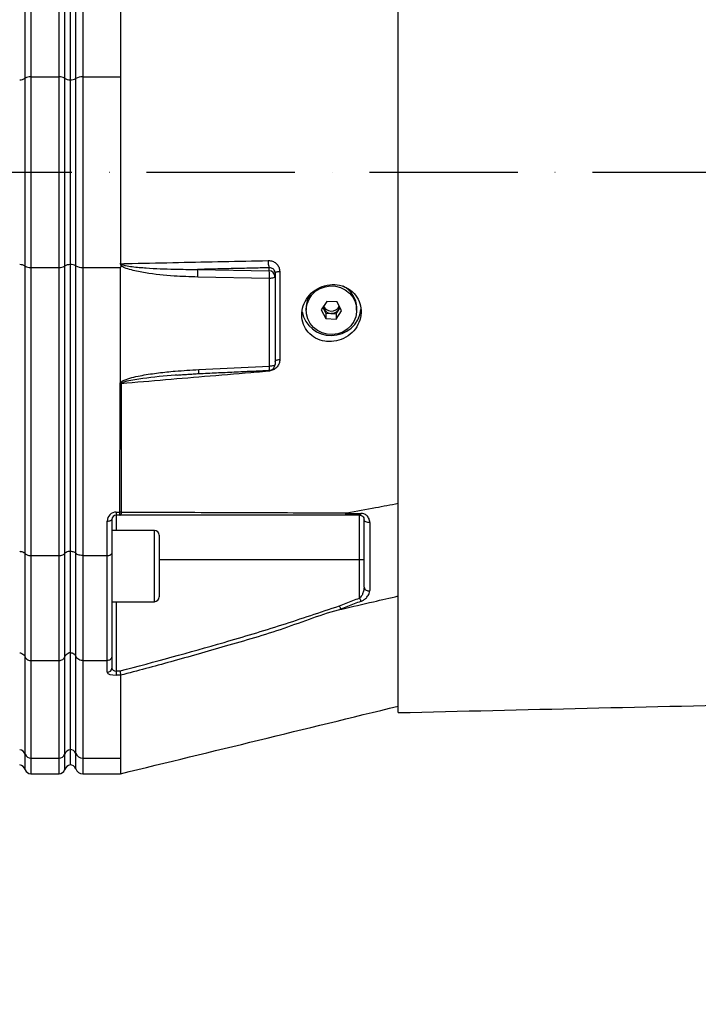
# Model space of a CAD drawing. Extents: x 0 to 9200, y 0 to 5940.
# Drawn here: x 2393 to 2622, y 1097 to 1429 of the extents above; entities that cross this region are included whole.
import ezdxf

# ---------------------------------------------------------------- set-up
doc = ezdxf.new("R2010")
doc.units = 0
doc.header["$LTSCALE"] = 5
doc.header["$MEASUREMENT"] = 0
doc.linetypes.add('GEN7', pattern=[15, 10, -2.5, 0, -2.5])
doc.layers.get('0').update_dxf_attribs({"linetype": 'CONTINUOUS'})
doc.layers.add('7', color=4, linetype='GEN7')
doc.styles.add('ISO', font='GENISO.SHX')
doc.dimstyles.new('GEN-ISO', dxfattribs={"dimtxt": 50, "dimasz": 50, "dimexe": 40, "dimexo": 1, "dimgap": 30, "dimtad": 0, "dimtih": 1, "dimtoh": 1, "dimdec": 1, "dimdsep": 46, "dimtxsty": 'ISO', "dimcen": 2, "dimclrd": 256, "dimclre": 256, "dimclrt": 2, "dimadec": 0, "dimazin": 0, "dimtp": 0.1, "dimtm": 0.1, "dimtfac": 0.05, "dimtdec": 1, "dimtix": 1, "dimtmove": 2, "dimatfit": 3, "dimfxl": 1, "dimtolj": 1, "dimarcsym": 0})

# ---------------------------------------------------------------- blocks, each defined once
blk = doc.blocks.new('*D30')
at = {"color": 3, "lineweight": -2}
for p, q in [((3216.47, 1376.51), (3216.47, 786.23)), ((2170.57, 1086.63), (2170.57, 786.23)), ((2205.57, 811.23), (3181.47, 811.23))]:
    blk.add_line(p, q, dxfattribs=at)
at = {"color": 3}
for points in [[(2205.57, 817.07), (2205.57, 805.4), (2170.57, 811.23)], [(3181.47, 805.4), (3181.47, 817.07), (3216.47, 811.23)]]:
    blk.add_solid(points, dxfattribs=at)
at = {"color": 2, "insert": (2693.52, 866.23), "char_height": 50, "attachment_point": 5, "style": 'ISO'}
blk.add_mtext('\\A1;{\\Fgeniso.shx;G}', dxfattribs=at)

msp = doc.modelspace()

# ---------------------------------------------------------------- linework, layer by layer
at = {"color": 7, "linetype": 'Continuous'}
for p, q in [((2520.57, 1195.58), (2520.57, 1559.44)), ((2394.92, 1409.14), (2394.92, 1505.91)), ((2396.81, 1506.56), (2396.81, 1409.57)), ((2406.32, 1409.57), (2406.32, 1506.56)), ((2408.21, 1505.91), (2408.21, 1409.14)), ((2410.07, 1505.13), (2410.07, 1408.62)), ((2411.95, 1409.03), (2411.95, 1505.75)), ((2414.31, 1506.56), (2414.31, 1409.57)), ((2427.07, 1491.94), (2427.07, 1409.57)), ((2394.92, 1345.88), (2394.92, 1409.14)), ((2396.81, 1409.57), (2396.81, 1345.46)), ((2396.81, 1409.57), (2406.32, 1409.57)), ((2406.32, 1345.46), (2406.32, 1409.57)), ((2408.21, 1409.14), (2408.21, 1345.88)), ((2411.95, 1345.99), (2411.95, 1409.03)), ((2414.31, 1409.57), (2414.31, 1345.46)), ((2414.31, 1409.57), (2427.07, 1409.57)), ((2410.07, 1408.62), (2410.07, 1346.4)), ((2394.92, 1249.11), (2394.92, 1345.88)), ((2408.21, 1345.88), (2408.21, 1249.11)), ((2410.07, 1346.4), (2410.07, 1249.89)), ((2411.95, 1249.27), (2411.95, 1345.99)), ((2396.81, 1345.46), (2396.81, 1248.46)), ((2396.81, 1345.46), (2406.32, 1345.46)), ((2406.32, 1248.46), (2406.32, 1345.46)), ((2414.31, 1345.46), (2414.31, 1248.46)), ((2414.31, 1345.46), (2427.07, 1345.46)), ((2427.07, 1306.82), (2427.07, 1345.46)), ((2453.01, 1344.77), (2477.14, 1344.3)), ((2477.14, 1344.3), (2477.14, 1345.33)), ((2479.07, 1343.61), (2479.07, 1342.37)), ((2477.17, 1341.73), (2453.04, 1342.2)), ((2477.17, 1312.17), (2477.17, 1341.73)), ((2479.07, 1342.37), (2479.07, 1312.82)), ((2496.52, 1334.02), (2494.61, 1331.22)), ((2499.97, 1333.82), (2496.52, 1334.02)), ((2501.52, 1330.83), (2499.97, 1333.82)), ((2494.61, 1331.22), (2496.16, 1328.23)), ((2495.14, 1332.01), (2496.16, 1330.04)), ((2496.16, 1330.04), (2496.16, 1328.23)), ((2496.16, 1330.04), (2499.62, 1329.85)), ((2499.62, 1329.85), (2500.99, 1331.86)), ((2499.62, 1328.03), (2501.52, 1330.83)), ((2499.62, 1329.85), (2499.62, 1328.03)), ((2496.16, 1328.23), (2499.62, 1328.03)), ((2453.4, 1311.06), (2477.17, 1312.17)), ((2476.82, 1310.8), (2476.82, 1310.49)), ((2425.57, 1263.07), (2426.82, 1263.07)), ((2425.57, 1263.07), (2425.57, 1262.05)), ((2426.82, 1262.05), (2426.82, 1263.07)), ((2422.57, 1248.46), (2422.57, 1260.07)), ((2424.07, 1260.55), (2424.07, 1249.19)), ((2426.82, 1262.05), (2425.57, 1262.05)), ((2425.57, 1262.05), (2425.57, 1256.93)), ((2507.57, 1247.05), (2507.57, 1262.05)), ((2438.47, 1244.93), (2438.47, 1256.93)), ((2440.07, 1255.33), (2440.07, 1244.93)), ((2410.07, 1249.89), (2410.07, 1215.74)), ((2394.92, 1214.3), (2394.92, 1249.11)), ((2396.81, 1248.46), (2406.32, 1248.46)), ((2396.81, 1248.46), (2396.81, 1213.11)), ((2406.32, 1213.11), (2406.32, 1248.46)), ((2408.21, 1249.11), (2408.21, 1214.3)), ((2411.95, 1214.6), (2411.95, 1249.27)), ((2414.31, 1248.46), (2422.57, 1248.46)), ((2414.31, 1248.46), (2414.31, 1213.11)), ((2422.57, 1213.11), (2422.57, 1248.46)), ((2424.07, 1249.19), (2424.07, 1214.45)), ((2507.57, 1247.05), (2440.07, 1247.05)), ((2509.07, 1247.05), (2507.57, 1247.05)), ((2507.57, 1234.15), (2507.57, 1247.05)), ((2438.47, 1232.93), (2438.47, 1244.93)), ((2440.07, 1244.93), (2440.07, 1234.53)), ((2425.57, 1232.93), (2425.57, 1209.59)), ((2394.92, 1181.55), (2394.92, 1214.3)), ((2408.21, 1214.3), (2408.21, 1181.55)), ((2410.07, 1215.74), (2410.07, 1183.08)), ((2411.95, 1181.87), (2411.95, 1214.6)), ((2424.07, 1214.45), (2424.07, 1210.6)), ((2396.81, 1213.11), (2406.32, 1213.11)), ((2396.81, 1213.11), (2396.81, 1180.29)), ((2406.32, 1180.29), (2406.32, 1213.11)), ((2414.31, 1213.11), (2422.57, 1213.11)), ((2414.31, 1213.11), (2414.31, 1180.29)), ((2422.57, 1209.18), (2422.57, 1213.11)), ((2425.57, 1209.59), (2425.57, 1208.17)), ((2425.57, 1209.59), (2426.88, 1209.59)), ((2427.07, 1208.17), (2425.57, 1208.17)), ((2427.07, 1208.16), (2427.07, 1180.29)), ((2394.92, 1176.34), (2394.92, 1181.55)), ((2396.81, 1180.29), (2406.32, 1180.29)), ((2396.81, 1180.29), (2396.81, 1175.01)), ((2406.32, 1175.01), (2406.32, 1180.29)), ((2408.21, 1181.55), (2408.21, 1176.34)), ((2410.07, 1183.08), (2410.07, 1177.96)), ((2411.95, 1176.68), (2411.95, 1181.87)), ((2414.31, 1180.29), (2427.07, 1180.29)), ((2414.31, 1180.29), (2414.31, 1175.01))]:
    msp.add_line(p, q, dxfattribs=at)
for points in [[(2479.07, 1343.61), (2479.1, 1343.7), (2479.18, 1343.78), (2479.32, 1343.86), (2479.51, 1343.93), (2479.75, 1344), (2480.02, 1344.05), (2480.32, 1344.09), (2480.65, 1344.11)], [(2479.07, 1342.37), (2479.03, 1342.25), (2478.92, 1342.13), (2478.75, 1342.03), (2478.52, 1341.93), (2478.23, 1341.85), (2477.9, 1341.79), (2477.55, 1341.75), (2477.17, 1341.73)], [(2506.55, 1330.54), (2506.26, 1328.85), (2505.61, 1327.25), (2504.63, 1325.82), (2503.37, 1324.61), (2501.87, 1323.69), (2500.21, 1323.08), (2498.45, 1322.82), (2496.68, 1322.93), (2494.97, 1323.38), (2493.39, 1324.17), (2492.01, 1325.26), (2490.91, 1326.6), (2490.11, 1328.14), (2489.66, 1329.8), (2489.58, 1331.51), (2489.87, 1333.21), (2490.52, 1334.8), (2491.5, 1336.24), (2492.76, 1337.44), (2494.26, 1338.37), (2495.92, 1338.97), (2497.68, 1339.23), (2499.45, 1339.13), (2501.17, 1338.67), (2502.75, 1337.88), (2504.12, 1336.79), (2505.23, 1335.45), (2506.02, 1333.92), (2506.47, 1332.25), (2506.55, 1330.54)], [(2479.07, 1312.82), (2479.03, 1312.69), (2478.92, 1312.58), (2478.75, 1312.47), (2478.52, 1312.37), (2478.23, 1312.29), (2477.9, 1312.23), (2477.55, 1312.19), (2477.17, 1312.17)], [(2479.07, 1313.81), (2479.1, 1313.93), (2479.18, 1314.04), (2479.33, 1314.14), (2479.52, 1314.23), (2479.76, 1314.31), (2480.04, 1314.38), (2480.35, 1314.43), (2480.68, 1314.46)], [(2427.3, 1263.08), (2427.28, 1262.87), (2427.25, 1262.67), (2427.21, 1262.49), (2427.17, 1262.34), (2427.11, 1262.21), (2427.06, 1262.12), (2427, 1262.07), (2426.94, 1262.05)], [(2422.57, 1260.07), (2422.86, 1260.08), (2423.14, 1260.11), (2423.4, 1260.15), (2423.63, 1260.21), (2423.81, 1260.28), (2423.95, 1260.37), (2424.04, 1260.46), (2424.07, 1260.55)], [(2508, 1262.66), (2507.96, 1262.52), (2507.91, 1262.4), (2507.86, 1262.3), (2507.81, 1262.21), (2507.75, 1262.14), (2507.69, 1262.09), (2507.63, 1262.06), (2507.57, 1262.05)], [(2511, 1259.63), (2510.66, 1259.59), (2510.31, 1259.6), (2509.97, 1259.67), (2509.67, 1259.78), (2509.42, 1259.93), (2509.23, 1260.12), (2509.11, 1260.33), (2509.07, 1260.55)], [(2507.57, 1234.15), (2507.63, 1233.99), (2507.69, 1233.83), (2507.75, 1233.67), (2507.81, 1233.52), (2507.86, 1233.38), (2507.91, 1233.25), (2507.96, 1233.13), (2508, 1233.03)]]:
    msp.add_lwpolyline(points, dxfattribs=at)
for centre, radius, start, end in [((2393.11, 1412.06), 3.44, 269.3092, 301.8649), ((2396.55, 1406.32), 3.26, 85.4948, 120.0465), ((2406.58, 1406.32), 3.26, 59.9537, 94.5052), ((2410.03, 1412.06), 3.44, 238.1349, 270.6909), ((2410.32, 1411.85), 3.26, 265.4948, 300.0464), ((2413.99, 1405.51), 4.07, 85.4948, 120.0463), ((2393.11, 1342.96), 3.44, 58.1351, 90.6908), ((2396.55, 1348.7), 3.26, 239.9535, 274.5052), ((2406.58, 1348.7), 3.26, 265.4948, 300.0463), ((2410.03, 1342.96), 3.44, 89.3091, 121.8651), ((2410.32, 1343.17), 3.26, 59.9536, 94.5052), ((2413.99, 1349.51), 4.07, 239.9537, 274.5052), ((2481.76, 1347.25), 5, 174.2519, 202.5665), ((2435.78, 1343.25), 17.29, 356.5133, 5.0408), ((2459.91, 1342.78), 17.29, 356.5134, 5.0411), ((2477.1, 1342.34), 1.96, 0.9644, 89.0216), ((2498.38, 1331.8), 8.19, 0.4656, 63.3203), ((2497.58, 1331.86), 8.01, 146.2511, 179.9278), ((2497.92, 1332.45), 9.89, 191.2229, 270.8225), ((2498.02, 1332.91), 2.92, 195.8959, 267.4127), ((2498.03, 1333.71), 2.94, 206.6126, 267.2883), ((2498.09, 1333.72), 2.96, 266.166, 332.9223), ((2498.09, 1332.93), 2.94, 266.0564, 342.3611), ((2498.22, 1332.43), 9.87, 269.1237, 353.216), ((2477.07, 1312.82), 2, 272.676, 0), ((2445.08, 1310.45), 8.34, 354.8659, 4.1983), ((2468.89, 1311.56), 8.3, 354.8328, 4.2139), ((2426.88, 1312.44), 6.15, 269.9717, 273.5539), ((2425.57, 1260.07), 3, 90, 180), ((2425.57, 1260.55), 1.5, 90, 180), ((2438.47, 1255.33), 1.6, 0, 90), ((2510.51, 1238.05), 1.47, 190.9925, 289.6765), ((2438.47, 1234.53), 1.6, 270, 0), ((2422.61, 1210.64), 1.46, 268.4906, 358.4053), ((2392.63, 1180.66), 2.46, 21.2435, 79.7539), ((2396.78, 1182.28), 2, 201.5314, 270.8403), ((2406.35, 1182.28), 2, 269.1595, 338.4684), ((2410.5, 1180.66), 2.46, 100.246, 158.7568), ((2410.1, 1181.13), 2, 21.5317, 90.8404), ((2414.27, 1182.78), 2.49, 201.5311, 270.8405), ((2392.57, 1175.51), 2.5, 19.4712, 78.463), ((2410.57, 1175.51), 2.5, 101.537, 160.5288), ((2410.07, 1176.01), 2, 19.4712, 90), ((2396.81, 1177.01), 2, 199.4712, 270), ((2406.32, 1177.01), 2, 270, 340.5288), ((2414.31, 1177.51), 2.5, 199.4712, 270)]:
    msp.add_arc(centre, radius, start, end, dxfattribs=at)
for centre, major_axis, ratio, start_param, end_param in [((4335.18, 1377.51), (1908.11, 32.13), 0.049628, 3.133349, 3.140757), ((2425.57, 1210.6), (1.5, 0), 0.676786, 3.141593, 4.712389), ((2425.57, 1209.18), (3, 0), 0.338393, 3.141593, 4.712389)]:
    msp.add_ellipse(centre, major_axis=major_axis, ratio=ratio, start_param=start_param, end_param=end_param, dxfattribs=at)
for points, knots in [([(2427.07, 1409.57), (2427.07, 1406.92), (2427.07, 1401.63), (2427.07, 1393.38), (2427.07, 1384.96), (2427.07, 1376.78), (2427.07, 1368.97), (2427.07, 1361.54), (2427.07, 1354.12), (2427.07, 1349.26), (2427.07, 1346.83)], [0, 0, 0, 0, 0.130276, 0.260551, 0.394612, 0.528672, 0.645165, 0.761658, 0.880829, 1, 1, 1, 1]), ([(2427.12, 1346.16), (2427.11, 1346.23), (2427.09, 1346.42), (2427.03, 1346.64), (2427.06, 1346.79), (2427.07, 1346.83)], [0, 0, 0, 0, 0.3248495, 0.8174229, 1, 1, 1, 1]), ([(2427.07, 1346.83), (2427.1, 1346.79), (2427.13, 1346.75), (2427.17, 1346.72), (2427.17, 1346.71)], [0, 0, 0, 0, 0.947602, 1, 1, 1, 1]), ([(2453.04, 1342.2), (2450.38, 1342.29), (2444.48, 1342.49), (2437, 1343.27), (2431.44, 1344.32), (2428.76, 1345.16), (2427.56, 1345.74), (2427.2, 1346.09), (2427.12, 1346.16)], [0, 0, 0, 0, 0.3006963, 0.6668051, 0.8498965, 0.9415301, 0.987479, 1, 1, 1, 1]), ([(2427.17, 1346.71), (2428.44, 1346.74), (2434.91, 1346.88), (2451.44, 1347.23), (2466.71, 1347.54), (2476.78, 1347.75)], [0, 0, 0, 0, 0.076526, 0.391362, 1, 1, 1, 1]), ([(2427.17, 1346.71), (2427.18, 1346.7), (2427.2, 1346.65), (2427.24, 1346.6), (2427.39, 1346.47), (2427.88, 1346.27), (2429.11, 1345.97), (2431.78, 1345.59), (2437.25, 1345.13), (2444.6, 1344.82), (2450.39, 1344.79), (2453.01, 1344.77)], [0, 0, 0, 0, 0.001725, 0.006894, 0.007403, 0.025514, 0.067247, 0.155444, 0.335828, 0.700063, 1, 1, 1, 1]), ([(2476.78, 1347.75), (2477.06, 1347.74), (2477.77, 1347.71), (2478.86, 1347.31), (2479.85, 1346.49), (2480.52, 1345.38), (2480.61, 1344.54), (2480.65, 1344.11)], [0, 0, 0, 0, 0.137781, 0.357707, 0.573414, 0.786936, 1, 1, 1, 1]), ([(2479.07, 1343.61), (2479.04, 1343.82), (2479, 1344.25), (2478.66, 1344.78), (2478.17, 1345.17), (2477.63, 1345.34), (2477.27, 1345.33), (2477.14, 1345.33)], [0, 0, 0, 0, 0.2074014, 0.4173716, 0.6333866, 0.8580118, 1, 1, 1, 1]), ([(2480.65, 1344.11), (2480.65, 1342.83), (2480.67, 1336.39), (2480.68, 1326.47), (2480.68, 1317.94), (2480.68, 1314.46)], [0, 0, 0, 0, 0.1289556, 0.6448623, 1, 1, 1, 1]), ([(2498.07, 1320.49), (2499.2, 1320.65), (2501.46, 1320.98), (2504.49, 1322.8), (2506.76, 1325.38), (2508.03, 1328.48), (2508.18, 1331.75), (2507.21, 1334.82), (2505.25, 1337.37), (2502.48, 1339.12), (2499.19, 1339.86), (2495.74, 1339.48), (2492.54, 1338), (2489.98, 1335.58), (2488.38, 1332.57), (2487.88, 1329.33), (2488.5, 1326.21), (2490.14, 1323.51), (2492.67, 1321.52), (2495.46, 1320.52), (2497.33, 1320.49), (2498.07, 1320.49)], [0, 0, 0, 0, 0.05448, 0.108987, 0.162822, 0.215873, 0.268479, 0.320983, 0.373704, 0.42698, 0.481116, 0.536138, 0.591538, 0.646389, 0.699965, 0.752307, 0.804146, 0.856409, 0.909753, 0.964291, 1, 1, 1, 1]), ([(2480.68, 1314.46), (2480.67, 1314.22), (2480.63, 1313.57), (2480.21, 1312.52), (2479.35, 1311.48), (2478.17, 1310.73), (2477.27, 1310.57), (2476.82, 1310.49)], [0, 0, 0, 0, 0.120661, 0.335561, 0.5545, 0.777247, 1, 1, 1, 1]), ([(2427.1, 1306.72), (2427.27, 1306.87), (2427.78, 1307.33), (2429.32, 1307.93), (2431.55, 1308.6), (2435.23, 1309.31), (2439.85, 1310), (2446.22, 1310.65), (2450.74, 1310.91), (2453.4, 1311.06)], [0, 0, 0, 0, 0.025118, 0.077308, 0.181549, 0.286046, 0.494267, 0.702572, 1, 1, 1, 1]), ([(2476.82, 1310.49), (2475.51, 1310.38), (2468.97, 1309.83), (2452.45, 1308.44), (2437.24, 1307.15), (2427.26, 1306.31)], [0, 0, 0, 0, 0.079182, 0.395909, 1, 1, 1, 1]), ([(2426.82, 1263.07), (2426.84, 1270.28), (2426.86, 1284.68), (2426.87, 1299.09), (2426.87, 1306.3)], [0, 0, 0, 0, 0.500119, 1, 1, 1, 1]), ([(2426.87, 1306.3), (2426.88, 1306.39), (2426.9, 1306.58), (2427.01, 1306.73), (2427.07, 1306.82)], [0, 0, 0, 0, 0.486479, 1, 1, 1, 1]), ([(2427.07, 1306.82), (2427.07, 1306.8), (2427.07, 1306.78), (2427.08, 1306.74), (2427.09, 1306.73), (2427.1, 1306.72), (2427.1, 1306.72)], [0, 0, 0, 0, 0.3712227, 0.7456071, 0.9414413, 1, 1, 1, 1]), ([(2427.4, 1306.54), (2427.39, 1306.54), (2427.3, 1306.6), (2427.2, 1306.66), (2427.1, 1306.72)], [0, 0, 0, 0, 0.061556, 1, 1, 1, 1]), ([(2427.4, 1306.54), (2427.37, 1306.51), (2427.32, 1306.46), (2427.27, 1306.38), (2427.26, 1306.33), (2427.26, 1306.31)], [0, 0, 0, 0, 0.460712, 0.760121, 1, 1, 1, 1]), ([(2427.26, 1306.31), (2427.26, 1299.11), (2427.27, 1284.7), (2427.29, 1270.29), (2427.3, 1263.08)], [0, 0, 0, 0, 0.4998272, 1, 1, 1, 1]), ([(2446.06, 1309.23), (2445.87, 1309.21), (2442.02, 1308.92), (2436.36, 1308.33), (2430.51, 1307.43), (2428.12, 1306.88), (2427.56, 1306.61), (2427.4, 1306.54)], [0, 0, 0, 0, 0.0301208, 0.6145657, 0.9028664, 0.9715056, 1, 1, 1, 1]), ([(2427.3, 1263.08), (2427.18, 1263.08), (2427.02, 1263.07), (2426.86, 1263.07), (2426.82, 1263.07)], [0, 0, 0, 0, 0.7807073, 1, 1, 1, 1]), ([(2427.3, 1263.08), (2439.3, 1263.05), (2456.69, 1263), (2479.22, 1262.91), (2492.67, 1262.86), (2500.52, 1262.8), (2503.29, 1262.8), (2503.29, 1262.8)], [0, 0, 0, 0, 0.469225, 0.680446, 0.89166, 0.999999, 1, 1, 1, 1]), ([(2503.29, 1262.8), (2506.52, 1263.41), (2512.28, 1264.49), (2518.03, 1265.57), (2520.57, 1266.05)], [0, 0, 0, 0, 0.56, 1, 1, 1, 1]), ([(2426.82, 1262.05), (2426.83, 1262.05), (2426.87, 1262.05), (2426.91, 1262.05), (2426.94, 1262.05)], [0, 0, 0, 0, 0.219142, 1, 1, 1, 1]), ([(2502.48, 1262.05), (2495.91, 1262.05), (2482.76, 1262.05), (2457.6, 1262.05), (2438.92, 1262.05), (2426.94, 1262.05)], [0, 0, 0, 0, 0.264029, 0.528245, 1, 1, 1, 1]), ([(2502.9, 1262.66), (2502.86, 1262.54), (2502.78, 1262.28), (2502.64, 1262.1), (2502.54, 1262.05), (2502.49, 1262.05), (2502.48, 1262.05)], [0, 0, 0, 0, 0.359087, 0.718175, 0.96785, 1, 1, 1, 1]), ([(2507.57, 1262.05), (2506.35, 1262.05), (2504.65, 1262.05), (2502.96, 1262.05), (2502.48, 1262.05)], [0, 0, 0, 0, 0.719371, 1, 1, 1, 1]), ([(2503.29, 1262.8), (2503.25, 1262.79), (2503.17, 1262.78), (2503.08, 1262.75), (2503.02, 1262.74), (2502.97, 1262.72), (2502.93, 1262.7), (2502.91, 1262.68), (2502.9, 1262.67), (2502.9, 1262.67), (2502.9, 1262.66)], [0, 0, 0, 0, 0.3214778, 0.539558, 0.6885257, 0.7913838, 0.8989256, 0.9420865, 0.9781708, 1, 1, 1, 1]), ([(2502.9, 1262.66), (2503.38, 1262.66), (2505.08, 1262.66), (2506.78, 1262.66), (2508, 1262.66)], [0, 0, 0, 0, 0.282977, 1, 1, 1, 1]), ([(2507.57, 1262.05), (2507.74, 1262.03), (2508.15, 1261.98), (2508.62, 1261.66), (2508.99, 1261.19), (2509.04, 1260.76), (2509.07, 1260.55)], [0, 0, 0, 0, 0.165464, 0.395752, 0.702108, 1, 1, 1, 1]), ([(2511, 1259.63), (2510.95, 1260.06), (2510.84, 1260.92), (2510.08, 1261.9), (2509.1, 1262.54), (2508.34, 1262.62), (2508, 1262.66)], [0, 0, 0, 0, 0.284834, 0.578117, 0.81174, 1, 1, 1, 1]), ([(2509.07, 1237.77), (2509.07, 1239.52), (2509.07, 1243.02), (2509.07, 1249.67), (2509.07, 1255.56), (2509.07, 1259.66), (2509.07, 1260.55)], [0, 0, 0, 0, 0.24976, 0.500011, 0.891892, 1, 1, 1, 1]), ([(2511, 1259.63), (2511, 1258.73), (2511, 1254.6), (2511, 1248.67), (2511, 1241.96), (2511, 1238.43), (2511, 1236.66)], [0, 0, 0, 0, 0.108108, 0.499989, 0.74975, 1, 1, 1, 1]), ([(2393.07, 1249.89), (2393.17, 1249.88), (2393.55, 1249.83), (2394.14, 1249.67), (2394.66, 1249.4), (2394.85, 1249.19), (2394.92, 1249.11)], [0, 0, 0, 0, 0.128064, 0.449654, 0.773331, 1, 1, 1, 1]), ([(2410.07, 1249.89), (2409.96, 1249.88), (2409.58, 1249.83), (2408.99, 1249.67), (2408.47, 1249.4), (2408.29, 1249.19), (2408.21, 1249.11)], [0, 0, 0, 0, 0.1280646, 0.4496516, 0.7733335, 1, 1, 1, 1]), ([(2410.07, 1249.91), (2410.29, 1249.9), (2410.73, 1249.88), (2411.32, 1249.72), (2411.74, 1249.51), (2411.89, 1249.34), (2411.95, 1249.27)], [0, 0, 0, 0, 0.269487, 0.538912, 0.810088, 1, 1, 1, 1]), ([(2394.92, 1249.11), (2394.99, 1249.04), (2395.13, 1248.87), (2395.55, 1248.66), (2396.14, 1248.5), (2396.59, 1248.48), (2396.81, 1248.46)], [0, 0, 0, 0, 0.189809, 0.460997, 0.730468, 1, 1, 1, 1]), ([(2406.32, 1248.46), (2406.55, 1248.48), (2406.99, 1248.5), (2407.58, 1248.66), (2408, 1248.87), (2408.15, 1249.04), (2408.21, 1249.11)], [0, 0, 0, 0, 0.269531, 0.539003, 0.81019, 1, 1, 1, 1]), ([(2414.31, 1248.46), (2414.03, 1248.48), (2413.47, 1248.5), (2412.74, 1248.71), (2412.22, 1248.98), (2412.03, 1249.18), (2411.95, 1249.27)], [0, 0, 0, 0, 0.269529, 0.538998, 0.810183, 1, 1, 1, 1]), ([(2422.57, 1248.46), (2422.73, 1248.47), (2423.07, 1248.49), (2423.51, 1248.61), (2423.85, 1248.79), (2424.03, 1248.99), (2424.07, 1249.13), (2424.07, 1249.19), (2424.07, 1249.19)], [0, 0, 0, 0, 0.21084, 0.421631, 0.633769, 0.848806, 0.994326, 1, 1, 1, 1]), ([(2509.07, 1237.77), (2509.04, 1237.43), (2509, 1236.7), (2508.66, 1235.67), (2508.2, 1234.81), (2507.81, 1234.34), (2507.6, 1234.18), (2507.57, 1234.15)], [0, 0, 0, 0, 0.267092, 0.579163, 0.813172, 0.972938, 1, 1, 1, 1]), ([(2508, 1233.03), (2508.06, 1233.05), (2508.45, 1233.21), (2509.22, 1233.65), (2510.17, 1234.53), (2510.86, 1235.6), (2510.96, 1236.33), (2511, 1236.66)], [0, 0, 0, 0, 0.03279, 0.210914, 0.446333, 0.744292, 1, 1, 1, 1]), ([(2500.76, 1231.53), (2501.53, 1231.83), (2503.8, 1232.7), (2506.07, 1233.57), (2507.57, 1234.15)], [0, 0, 0, 0, 0.34021, 1, 1, 1, 1]), ([(2501.58, 1230.44), (2505.12, 1231.26), (2511.45, 1232.73), (2517.78, 1234.21), (2520.57, 1234.85)], [0, 0, 0, 0, 0.56, 1, 1, 1, 1]), ([(2426.88, 1209.59), (2438.58, 1212.72), (2456.83, 1217.62), (2481.44, 1225.03), (2494.32, 1229.37), (2500.76, 1231.53)], [0, 0, 0, 0, 0.471197, 0.735522, 1, 1, 1, 1]), ([(2501.58, 1230.44), (2501.58, 1230.44), (2494.92, 1228.72), (2482.12, 1223.56), (2462.8, 1218.05), (2444.49, 1212.77), (2432.71, 1209.65), (2427.07, 1208.16)], [0, 0, 0, 0, 0.000001, 0.265088, 0.530191, 0.774757, 1, 1, 1, 1]), ([(2500.76, 1231.53), (2500.76, 1231.52), (2500.81, 1231.4), (2500.91, 1231.12), (2501.06, 1230.71), (2501.13, 1230.5), (2501.17, 1230.4)], [0, 0, 0, 0, 0.031078, 0.283402, 0.641698, 1, 1, 1, 1]), ([(2508, 1233.03), (2506.5, 1232.45), (2504.23, 1231.57), (2501.95, 1230.7), (2501.17, 1230.4)], [0, 0, 0, 0, 0.658074, 1, 1, 1, 1]), ([(2501.17, 1230.4), (2501.17, 1230.39), (2501.18, 1230.39), (2501.19, 1230.38), (2501.25, 1230.38), (2501.38, 1230.4), (2501.5, 1230.42), (2501.58, 1230.44)], [0, 0, 0, 0, 0.031666, 0.0737468, 0.1520161, 0.4878587, 1, 1, 1, 1]), ([(2393.07, 1215.74), (2393.17, 1215.72), (2393.55, 1215.63), (2394.14, 1215.34), (2394.66, 1214.84), (2394.85, 1214.46), (2394.92, 1214.3)], [0, 0, 0, 0, 0.128064, 0.449654, 0.773331, 1, 1, 1, 1]), ([(2394.92, 1214.3), (2395.02, 1214.12), (2395.21, 1213.75), (2395.74, 1213.35), (2396.3, 1213.14), (2396.67, 1213.12), (2396.81, 1213.11)], [0, 0, 0, 0, 0.276586, 0.55328, 0.827128, 1, 1, 1, 1]), ([(2406.32, 1213.11), (2406.55, 1213.13), (2406.99, 1213.17), (2407.58, 1213.47), (2408, 1213.86), (2408.15, 1214.17), (2408.21, 1214.3)], [0, 0, 0, 0, 0.269531, 0.539003, 0.81019, 1, 1, 1, 1]), ([(2410.07, 1215.74), (2409.96, 1215.72), (2409.58, 1215.63), (2408.99, 1215.34), (2408.47, 1214.84), (2408.29, 1214.46), (2408.21, 1214.3)], [0, 0, 0, 0, 0.1280646, 0.4496516, 0.7733335, 1, 1, 1, 1]), ([(2410.07, 1215.79), (2410.29, 1215.77), (2410.73, 1215.73), (2411.32, 1215.43), (2411.74, 1215.03), (2411.89, 1214.72), (2411.95, 1214.6)], [0, 0, 0, 0, 0.269487, 0.538912, 0.810088, 1, 1, 1, 1]), ([(2414.31, 1213.11), (2414.13, 1213.12), (2413.67, 1213.15), (2412.97, 1213.41), (2412.31, 1213.91), (2412.07, 1214.37), (2411.95, 1214.6)], [0, 0, 0, 0, 0.1728753, 0.4467218, 0.7234166, 1, 1, 1, 1]), ([(2424.07, 1214.45), (2424.07, 1214.44), (2424.07, 1214.34), (2424.03, 1214.09), (2423.85, 1213.71), (2423.51, 1213.38), (2423.07, 1213.15), (2422.73, 1213.12), (2422.57, 1213.11)], [0, 0, 0, 0, 0.005674, 0.151194, 0.366231, 0.578369, 0.78916, 1, 1, 1, 1]), ([(2426.88, 1209.59), (2426.88, 1209.58), (2426.9, 1209.47), (2426.94, 1209.18), (2426.99, 1208.76), (2427.04, 1208.38), (2427.06, 1208.24), (2427.07, 1208.17)], [0, 0, 0, 0, 0.00825, 0.190257, 0.461165, 0.730555, 1, 1, 1, 1]), ([(2427.08, 1175.01), (2442.56, 1178.78), (2473.73, 1186.36), (2504.89, 1193.94), (2520.57, 1197.75)], [0, 0, 0, 0, 0.496942, 1, 1, 1, 1]), ([(2427.07, 1180.29), (2427.07, 1179.46), (2427.07, 1177.81), (2427.07, 1176.18), (2427.07, 1175.17), (2427.07, 1175.09), (2427.07, 1175.05)], [0, 0, 0, 0, 0.254784, 0.509567, 0.771753, 1, 1, 1, 1])]:
    msp.add_open_spline(points, degree=3, knots=knots, dxfattribs=at)
for points in [[(2477.14, 1345.33), (2453.01, 1344.77)], [(2489.57, 1331.87), (2489.57, 1331.03)], [(2506.57, 1331.03), (2506.57, 1331.87)], [(2446.06, 1309.23), (2453.39, 1309.72)], [(2453.39, 1309.71), (2477.16, 1310.82)], [(2438.47, 1256.93), (2424.07, 1256.93)], [(2424.07, 1232.93), (2438.47, 1232.93)], [(2427.07, 1208.16), (2427.07, 1208.17)], [(2520.57, 1195.58), (3029.62, 1207.45)], [(2396.81, 1175.01), (2406.32, 1175.01)], [(2414.31, 1175.01), (2427.07, 1175.01)]]:
    msp.add_open_spline(points, degree=1, dxfattribs=at)
at = {"layer": '7'}
msp.add_line((2285.57, 1377.51), (3442.07, 1377.51), dxfattribs=at)

# ---------------------------------------------------------------- dimensions: what is measured, and where the dimension line sits
dim = msp.add_linear_dim(base=(3216.47, 811.23), p1=(2170.57, 1087.63), p2=(3216.47, 1377.51), text='{\\Fgeniso.shx;G}', dimstyle='GEN-ISO', override={"dimasz": 35, "dimexe": 25, "dimtad": 1, "dimtih": 0, "dimtoh": 0, "dimdec": 0, "dimclrd": 3, "dimclre": 3})
dim.commit()
dim.dimension.update_dxf_attribs({"geometry": '*D30', "text_midpoint": (2693.52, 866.23)})

doc.saveas('drawing.dxf')
